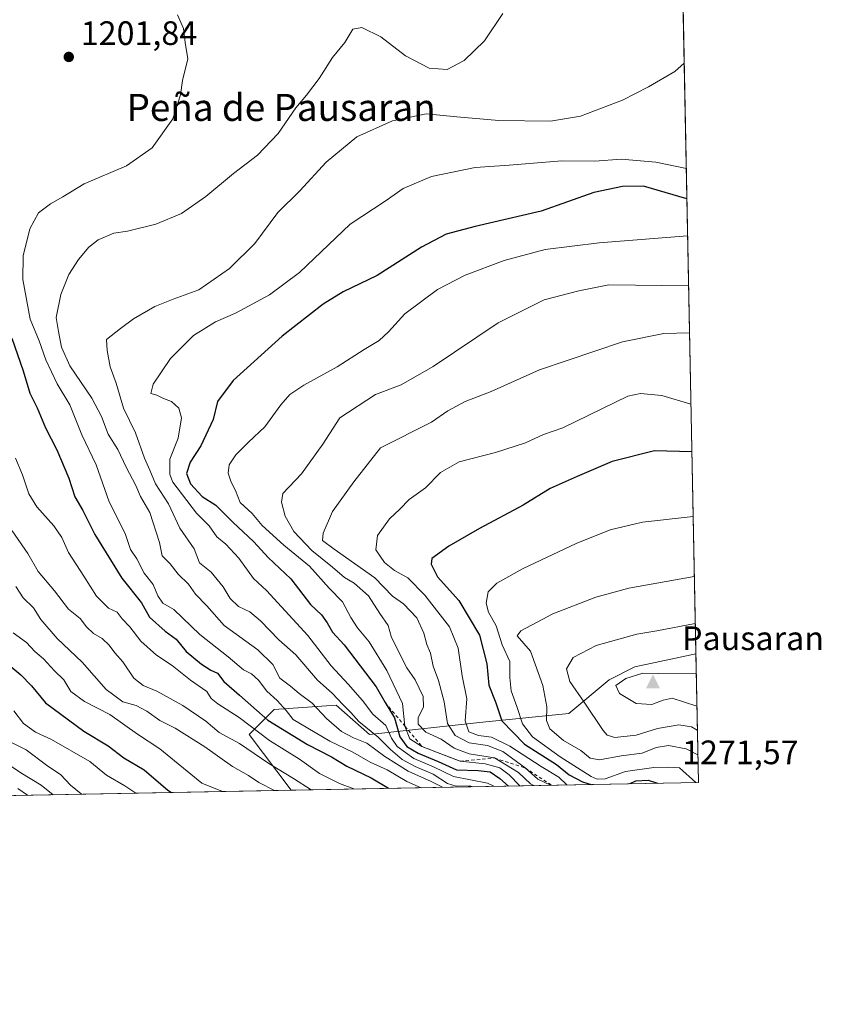
# Model space of a CAD drawing. Units: metres. Extents: x 630930 to 634413, y 4750500 to 4752879.
# Drawn here: x 634176 to 634413, y 4750500 to 4750791 of the extents above; entities that cross this region are included whole.
import ezdxf
from ezdxf.enums import TextEntityAlignment as Align

# ---------------------------------------------------------------- set-up
doc = ezdxf.new("R2010")
doc.units = ezdxf.units.M
doc.header["$MEASUREMENT"] = 0
doc.linetypes.add('DGN Style 2', pattern=[1.6480167562047852, 0.988810053722871, -0.6592067024819142])
for name, color, linetype, lineweight in [('Arbolado forestal CxS', 92, 'Continuous', 0), ('Cima', 7, 'Continuous', 0), ('Comarca CxS', 21, 'Continuous', 0), ('Comunidad Autónoma CxS', 142, 'Continuous', 0), ('Cota de cima', 7, 'Continuous', 0), ('Cultivos herbáceos CxS', 92, 'Continuous', 0), ('Curva de nivel maestra', 30, 'Continuous', 30), ('Curva de nivel normal', 30, 'Continuous', 0), ('Escarpado lineal', 30, 'DGN Style 2', 0), ('Municipio CxS', 4, 'Continuous', 0), ('Nombre de cima', 7, 'Continuous', 0), ('Pastizal CxS', 92, 'Continuous', 0), ('Provincia CxS', 1, 'Continuous', 0), ('Punto de cota en terreno', 7, 'Continuous', 0), ('Roquedo CxS', 135, 'Continuous', 0), ('Rótulo de punto de cota en terreno', 7, 'Continuous', 0), ('Texto cartográfico', 7, 'Continuous', 0)]:
    doc.layers.add(name, color=color, linetype=linetype, lineweight=lineweight)
doc.styles.add('Style-Arial', font='txt')

# ---------------------------------------------------------------- blocks, each defined once
blk = doc.blocks.new('*U13')
at = {"layer": 'Roquedo CxS', "color": 135, "linetype": 'Continuous', "lineweight": 0}
for points in [[(634276.5011, 4751009.4265, 1134.274300000005), (634291.0273000002, 4751006.113299999, 1140.204100000003), (634299.2753, 4751008.0579, 1141.429099999994), (634306.2424999997, 4751012.536699999, 1140.778200000001), (634315.7664999999, 4751013.216499999, 1142.459799999997), (634328.5034999996, 4751005.655300001, 1150.425399999993), (634342.5085000005, 4750998.735099999, 1158.403399999996), (634352.6655000001, 4751000.0537, 1158.863299999997), (634362.8107000003, 4751003.9123, 1156.152600000001), (634367.9177000001, 4750998.827500001, 1160.700700000001), (634367.9347000001, 4750998.831599999, 1160.698199999999), (634368.6807000004, 4750960.719900001, 1193.482999999993), (634368.6627000002, 4750960.729699999, 1193.464999999997), (634346.2895000001, 4750956.809699999, 1204.580100000006), (634342.6984999999, 4750956.180500001, 1206.490999999995), (634333.7865000004, 4750960.5845, 1196.986399999995), (634326.7226999998, 4750977.7005, 1171.189499999993), (634319.7417000001, 4750976.396700001, 1170.804699999993), (634310.2144999999, 4750976.3509, 1167.976899999994), (634303.8715000004, 4750974.416300001, 1167.849799999996), (634289.8925000001, 4750975.6205, 1162.2696), (634279.6935000002, 4750983.828500001, 1152.326100000006), (634270.1407000005, 4750989.499700001, 1144.738500000007), (634263.1595000002, 4750988.195900001, 1142.458499999993), (634256.1845000006, 4750985.622099999, 1140.635899999994), (634245.3583000004, 4750991.922300001, 1132.4185), (634239.5787000004, 4751005.8693, 1121.178499999995), (634243.3819000004, 4751007.792300001, 1121.941999999996), (634249.0608999999, 4751016.0759, 1119.098100000003), (634260.4823000003, 4751018.6709, 1122.414300000004), (634269.3772999998, 4751018.078500001, 1126.253700000001), (634271.5943, 4751016.792500001, 1127.841400000005)], [(634375.6670000004, 4750603.783199999, 1266.874599999996), (634376.4100000003, 4750565.82, 1256.307000000001), (634255.9676000001, 4750563.4965, 1188.656300000002), (634243.5937000001, 4750580.005899999, 1194.118000000002), (634250.9559000004, 4750587.3717, 1203.088199999998), (634269.3591, 4750588.599300001, 1214.574699999997), (634279.1750999996, 4750580.005100001, 1215.208700000003), (634313.5295000002, 4750583.6873, 1247.718399999998), (634338.0676999995, 4750586.142700001, 1261.727400000003), (634350.0229000002, 4750596.081300001, 1268.168900000004), (634357.6271000003, 4750599.928099999, 1267.691200000001), (634375.6445000004, 4750603.809699999, 1266.865600000005)]]:
    blk.add_polyline3d(points, close=True, dxfattribs=at)
blk = doc.blocks.new('5CIMA')
at = {"layer": 'Pastizal CxS', "color": 51, "linetype": 'Continuous', "lineweight": 0}
blk.add_solid([(-0.2046930268283468, -0.1364620178855643), (-1.818989403545857e-16, 0.2729240357711289), (0.204693026828347, -0.1364620178855646)], dxfattribs=at)
blk = doc.blocks.new('5PATER')
at = {"layer": 'Cultivos herbáceos CxS', "linetype": 'Continuous', "lineweight": 0}
h = blk.add_hatch(color=51, dxfattribs=at)
edge = h.paths.add_edge_path()
edge.add_ellipse((0, 0), major_axis=(-0.1095731443231308, -0.1110710700762829), ratio=0.9994222409660322, start_angle=0, end_angle=360)

msp = doc.modelspace()

# ---------------------------------------------------------------- linework, layer by layer
at = {"layer": 'Arbolado forestal CxS', "color": 92, "linetype": 'Continuous', "lineweight": 0, "extrusion": (-0.00522450399035292, 0.266924384905078, 0.963703313941122), "elevation": 1265958.585805662, "flags": 128}
msp.add_lwpolyline([(-727219.8241553605, -4565261.043278772), (-727219.8241553605, -4564994.039761781)], dxfattribs=at)
at = {"layer": 'Arbolado forestal CxS', "color": 92, "linetype": 'Continuous', "lineweight": 0, "extrusion": (-0.392532091738616, -0.00757243337558069, 0.9197071355644031), "elevation": -283845.9315525962, "flags": 128}
msp.add_lwpolyline([(-4737446.464678936, 667958.1282239398), (-4737446.464678936, 667412.2010673039)], dxfattribs=at)
at = {"layer": 'Arbolado forestal CxS', "color": 92, "linetype": 'Continuous', "lineweight": 0}
for points in [[(634370.6316000001, 4750861.0461, 1195.591100000005), (634375.6670000004, 4750603.783199999, 1266.874599999996), (634375.6445000004, 4750603.809699999, 1266.865600000005), (634357.6271000003, 4750599.928099999, 1267.691200000001), (634350.0229000002, 4750596.081300001, 1268.168900000004), (634338.0676999995, 4750586.142700001, 1261.727400000003), (634313.5295000002, 4750583.6873, 1247.718399999998), (634279.1750999996, 4750580.005100001, 1215.208700000003), (634269.3591, 4750588.599300001, 1214.574699999997), (634250.9559000004, 4750587.3717, 1203.088199999998), (634243.5937000001, 4750580.005899999, 1194.118000000002), (634255.9676000001, 4750563.4965, 1188.656300000002), (633599.4379000004, 4750550.8314, 907.001000000004)], [(634375.6670000004, 4750603.783199999, 1266.874599999996), (634375.6445000004, 4750603.809699999, 1266.865600000005), (634357.6271000003, 4750599.928099999, 1267.691200000001), (634350.0229000002, 4750596.081300001, 1268.168900000004), (634338.0676999995, 4750586.142700001, 1261.727400000003), (634313.5295000002, 4750583.6873, 1247.718399999998), (634279.1750999996, 4750580.005100001, 1215.208700000003), (634269.3591, 4750588.599300001, 1214.574699999997), (634250.9559000004, 4750587.3717, 1203.088199999998), (634243.5937000001, 4750580.005899999, 1194.118000000002), (634255.9675000003, 4750563.4966, 1188.656300000002)]]:
    msp.add_polyline3d(points, dxfattribs=at)
at = {"layer": 'Comarca CxS', "color": 21, "linetype": 'Continuous', "lineweight": 0, "flags": 128}
msp.add_lwpolyline([(632425.5583999997, 4750528.186300001), (630974.3000009962, 4750500.189982468), (630949.84013781, 4751782.417802498), (630950.3919999995, 4751783.123000001), (630965.7460000003, 4751801.670000001), (630974.2689999995, 4751813.165), (630974.1290000008, 4751983.277000001), (630945.7601391651, 4751996.298302502), (630930.1700009971, 4752813.559982447), (632431.4040000001, 4752842.547800001), (632494.0790121554, 4752843.757898553), (632516.3424091544, 4752844.187816233), (632936.2335437377, 4752852.295572648), (634331.1300010235, 4752879.229982447), (634337.5414538811, 4752551.661096483), (634376.4100010238, 4750565.81998247), (634151.0713438899, 4750561.472981323), (633388.8675571469, 4750546.769331376), (633377.7115988451, 4750546.554122125), (633146.0679889917, 4750542.08549233), (632462.5454000012, 4750528.899800001)], close=True, dxfattribs=at)
at = {"layer": 'Comunidad Autónoma CxS', "color": 142, "linetype": 'Continuous', "lineweight": 0, "flags": 128}
msp.add_lwpolyline([(632425.5583999997, 4750528.186300001), (630974.3000009962, 4750500.189982468), (630949.84013781, 4751782.417802498), (630945.7601391651, 4751996.298302502), (630930.1700009971, 4752813.559982447), (632431.4040000001, 4752842.547800001), (632494.0790121554, 4752843.757898553), (632516.3424091544, 4752844.187816233), (632936.2335437377, 4752852.295572648), (634331.1300010235, 4752879.229982447), (634337.5414538811, 4752551.661096483), (634376.4100010238, 4750565.81998247), (634151.0713438899, 4750561.472981323), (633388.8675571469, 4750546.769331376), (633377.7115988451, 4750546.554122125), (633146.0679889917, 4750542.08549233), (632462.5454000012, 4750528.899800001)], close=True, dxfattribs=at)
at = {"layer": 'Curva de nivel maestra', "color": 30, "linetype": 'Continuous', "lineweight": 30, "flags": 128}
for points, elevation in [([(634373.0340999998, 4750738.301100001), (634360.2400000002, 4750742.0601), (634354.0199999996, 4750742.020099999), (634345.5199999996, 4750740.1801), (634329.9100000003, 4750734.7401), (634310.4299999997, 4750730.130100001), (634301.8799999999, 4750727.9301), (634294.5700000003, 4750724.100099999), (634281.4299999997, 4750715.640100001), (634271.4299999997, 4750710.8301), (634265.4699999997, 4750707.200099999), (634253.3799999999, 4750697.780099999), (634238.8399999999, 4750684.6801), (634234.2199999997, 4750678.390100001), (634232.9100000003, 4750673.0601), (634229.2599999999, 4750665.350099999), (634226.1699999999, 4750660.530099999), (634225.0700000003, 4750657.100099999), (634226.2300000006, 4750654.100099999), (634229.6600000003, 4750650.380100001), (634233.7599999999, 4750647.7601), (634238.75, 4750642.780099999), (634244.9900000002, 4750636.9101), (634249.1799999997, 4750632.300100001), (634255.9299999997, 4750625.960100001), (634261.7400000002, 4750618.380100001), (634264.9900000002, 4750615.300100001), (634266.6799999997, 4750613.0101), (634268.1900000004, 4750610.220100001), (634271.7199999997, 4750606.5101), (634281.0999999996, 4750594.020099999), (634283.7999999998, 4750589.420100001), (634286.5999999996, 4750584.860099999), (634288.1200000001, 4750579.2601), (634290.1699999999, 4750576.450099999), (634293.5800000001, 4750574.4001), (634299.4600000001, 4750571.970100001), (634304.8499999996, 4750569.540100001), (634311.3499999996, 4750569.3201), (634314.8600000005, 4750568.9101), (634317.7400000002, 4750566.950099999), (634320.2422000002, 4750564.7367)], 1225), ([(634173.4100000003, 4750697.1501), (634176.7400000002, 4750687.450099999), (634178.7800000003, 4750680.890100001), (634180.8799999999, 4750676.550100001), (634183.3300000001, 4750670.620100001), (634186.7300000006, 4750664.130100001), (634190.2199999997, 4750655.7601), (634192.0199999996, 4750650.2301), (634194.3600000005, 4750646.2401), (634197.9199999999, 4750639.0801), (634205.9000000004, 4750626.2301), (634211.7400000002, 4750618.9001), (634214.0800000001, 4750614.620100001), (634218.79, 4750610.5101), (634222.0300000003, 4750608.200099999), (634225, 4750604.540100001), (634229.4600000001, 4750600.7301), (634232.2199999997, 4750599.0001), (634234.1799999997, 4750598.120100001), (634236.0599999997, 4750595.600099999), (634240.75, 4750591.610099999), (634249.0999999996, 4750584.2401), (634260.8700000001, 4750576.9901), (634267.9000000004, 4750573.370100001), (634272.4699999997, 4750570.5701), (634279.7000000002, 4750567.140100001), (634284.8046000004, 4750564.052999999)], 1200), ([(634374.4971000003, 4750663.553200001), (634363.4100000003, 4750663.880100001), (634350.9100000003, 4750660.670100001), (634340.5700000003, 4750656.290100001), (634332.5700000003, 4750652.720100001), (634324.5999999996, 4750647.7501), (634311.6799999997, 4750640.880100001), (634302.5999999996, 4750635.6601), (634297.6100000005, 4750631.960100001), (634297.4199999999, 4750630.370100001), (634299.2800000003, 4750626.600099999), (634305.5800000001, 4750619.550100001), (634311.7199999997, 4750609.380100001), (634313.8600000005, 4750600.850099999), (634314.4500000002, 4750594.5801), (634316.5199999996, 4750589.300100001), (634318.2999999998, 4750583.9901), (634325.0499999998, 4750577.0801), (634334.4800000006, 4750571.100099999), (634338.2000000002, 4750568.0701), (634342.1200000001, 4750566.0001), (634344.6802000003, 4750565.208100001)], 1250), ([(634172.4800000006, 4750600.5601), (634176.0999999996, 4750597.5701), (634179.2699999996, 4750594.3201), (634183.3499999996, 4750589.3201), (634194.7100000001, 4750581.0001), (634201.9100000003, 4750576.640100001), (634206.5700000003, 4750573.0801), (634212.5700000003, 4750569.530099999), (634219.5800000001, 4750563.470100001), (634220.6085999999, 4750562.8146)], 1175), ([(634356.2507999997, 4750565.431299999), (634357.8799999999, 4750566.2601), (634361.5899999999, 4750566.5101), (634364.2821000004, 4750565.586200001)], 1250), ([(634344.6802000003, 4750565.208100001), (634344.6809, 4750565.207900001)], 1250), ([(634356.2504000004, 4750565.431100001), (634356.2507999997, 4750565.431299999)], 1250), ([(634364.2821000004, 4750565.586200001), (634364.2825999996, 4750565.585999999)], 1250), ([(634220.6085999999, 4750562.8146), (634220.6089000005, 4750562.814400001)], 1175)]:
    msp.add_lwpolyline(points, dxfattribs=dict(at, elevation=elevation))
at = {"layer": 'Curva de nivel normal', "color": 30, "linetype": 'Continuous', "lineweight": 0, "flags": 128}
for points, elevation in [([(634222.4199999999, 4750792.76), (634224.2100000001, 4750788.75), (634224.6600000003, 4750784.529999999), (634225.4100000003, 4750779.779999999), (634223.8300000001, 4750773.350000001), (634223.3200000003, 4750769.060000001), (634221.04, 4750762.02), (634214.8899999997, 4750753.449999999), (634207.2999999998, 4750748.119999999), (634194.8200000003, 4750742.800000001), (634188.4600000001, 4750738.970000001), (634184.8200000003, 4750736.91), (634181.3200000003, 4750734.230000001), (634178.7599999999, 4750729.449999999), (634176.7400000002, 4750721.449999999), (634176.6799999997, 4750714.539999999), (634178.8499999996, 4750702.800000001), (634181.5099999999, 4750696.32), (634183.4199999999, 4750690.699999999), (634186.8099999997, 4750683.609999999), (634190.5899999999, 4750677.480000001), (634194.1399999997, 4750668.550000001), (634198.3200000003, 4750659.720000001), (634202.1900000004, 4750648.779999999), (634206.8899999997, 4750639.430000001), (634208.4600000001, 4750634.689999999), (634210.3499999996, 4750631.9), (634212.5, 4750627.66), (634215.1900000004, 4750624.300000001), (634216.6100000005, 4750620.970000001), (634218.1100000005, 4750618.82), (634221.3099999997, 4750616.880000001), (634229.04, 4750609.57), (634237.3799999999, 4750602.9), (634241.9100000003, 4750599.050000001), (634244.2400000002, 4750597.859999999), (634246.3200000003, 4750596.050000001), (634248.7699999996, 4750592.730000001), (634251.8499999996, 4750590), (634254.5199999996, 4750587.060000001), (634256.5700000003, 4750584.430000001), (634267.4199999999, 4750577.949999999), (634274.2000000002, 4750574.75), (634279.3399999999, 4750571.800000001), (634284.4199999999, 4750569.529999999), (634290.2400000002, 4750566.09), (634294.4846000001, 4750564.239600001)], 1205), ([(634318.6200000001, 4750793.119999999), (634313.1299999999, 4750785.02), (634307.1500000004, 4750779.300000001), (634302.1399999997, 4750776.600000001), (634296.8600000005, 4750777.01), (634289.8399999999, 4750780.619999999), (634282.5099999999, 4750786.230000001), (634276.9100000003, 4750789.039999999), (634274.2400000002, 4750788.49), (634271.9100000003, 4750784.619999999), (634268.2400000002, 4750780.140000001), (634264.25, 4750773.930000001), (634260.5599999997, 4750768.980000001), (634257.3600000005, 4750765.24), (634252.1799999997, 4750757.67), (634246.0899999999, 4750751.24), (634239, 4750745.869999999), (634230.8200000003, 4750739), (634223.5499999998, 4750734.050000001), (634215.9800000006, 4750730.84), (634207.6200000001, 4750728.779999999), (634203.5700000003, 4750728.199999999), (634198.9500000002, 4750726.230000001), (634196.1900000004, 4750724.050000001), (634193.0800000001, 4750720.41), (634190.2999999998, 4750715.970000001), (634187.9400000004, 4750710.08), (634186.4900000002, 4750703.300000001), (634187.2100000001, 4750699.140000001), (634188.1299999999, 4750694.5), (634190.5899999999, 4750689), (634197.04, 4750679.460000001), (634199.9600000001, 4750674.039999999), (634201.9199999999, 4750668.779999999), (634204.7800000003, 4750664.24), (634207.2599999999, 4750659), (634210.0499999998, 4750653.600000001), (634211.5, 4750650.380000001), (634214.2000000002, 4750645.609999999), (634217.04, 4750636.779999999), (634217.9100000003, 4750632.82), (634220.25, 4750630.42), (634222.5999999996, 4750627.4), (634225.6799999997, 4750624.430000001), (634227.7100000001, 4750621.439999999), (634231.0800000001, 4750617.99), (634236.1600000003, 4750612.210000001), (634246.1200000001, 4750605), (634250.54, 4750600.699999999), (634252.6500000004, 4750596.630000001), (634255.79, 4750594.279999999), (634258.3300000001, 4750592.07), (634262.2000000002, 4750589.199999999), (634266.4900000002, 4750584.730000001), (634270.9199999999, 4750580.880000001), (634274.4000000004, 4750578.980000001), (634278.4100000003, 4750577.359999999), (634283.6600000003, 4750573.460000001), (634290.6200000001, 4750569.16), (634297.4199999999, 4750566.08), (634300.7912, 4750564.361300001)], 1210), ([(634372.2489, 4750778.416200001), (634369.4600000001, 4750775.99), (634361.6500000004, 4750771.430000001), (634354.0099999999, 4750767.480000001), (634341.5999999996, 4750762.76), (634332.6600000003, 4750761.359999999), (634317.3899999997, 4750761.550000001), (634304.9699999997, 4750762.609999999), (634295.9199999999, 4750763.470000001), (634286.0199999996, 4750761.439999999), (634275.3799999999, 4750756.66), (634266.3600000005, 4750749.16), (634258.5700000003, 4750740.76), (634252.0800000001, 4750734.350000001), (634245.2699999996, 4750725.189999999), (634237.7699999996, 4750717.76), (634228.7000000002, 4750711.41), (634221.1200000001, 4750708.720000001), (634215.6500000004, 4750706.480000001), (634209.3499999996, 4750702.850000001), (634205.5599999997, 4750700.060000001), (634201.3600000005, 4750696.710000001), (634201.5999999996, 4750693.52), (634202.4600000001, 4750688.67), (634204.2800000003, 4750683.82), (634206.4199999999, 4750676.5), (634209.9699999997, 4750669.189999999), (634212.6699999999, 4750661.65), (634214.2199999997, 4750658.119999999), (634215.8600000005, 4750654.119999999), (634219.7800000003, 4750648.17), (634223.1100000005, 4750640.99), (634227.2800000003, 4750634.850000001), (634228.8799999999, 4750630.77), (634232.3300000001, 4750628.01), (634235.8600000005, 4750623.609999999), (634237.9500000002, 4750620.180000001), (634240.4699999997, 4750617.850000001), (634243.7699999996, 4750616.210000001), (634246.9600000001, 4750613.600000001), (634252.3600000005, 4750607.92), (634257.3499999996, 4750603.560000001), (634263.8399999999, 4750596.050000001), (634268.1799999997, 4750592.220000001), (634271.25, 4750588.800000001), (634273.7000000002, 4750586.449999999), (634275.9900000002, 4750583.850000001), (634281.75, 4750579.199999999), (634285.3899999997, 4750575.49), (634288.8399999999, 4750572.619999999), (634292.6799999997, 4750570.5), (634298.0099999999, 4750568.220000001), (634302.2800000003, 4750565.480000001), (634304.8399999999, 4750564.720000001), (634308.8600000005, 4750564.74), (634309.7235000003, 4750564.533600001)], 1215), ([(634372.8581999998, 4750747.284499999), (634363.7999999998, 4750749.180000001), (634353.5700000003, 4750750.050000001), (634345.8399999999, 4750749.449999999), (634336.0199999996, 4750749.57), (634320.4699999997, 4750748.300000001), (634310.3700000001, 4750747.59), (634297.5199999996, 4750744.930000001), (634289.1299999999, 4750741.41), (634283.7999999998, 4750737.619999999), (634273.4600000001, 4750730.83), (634258.4600000001, 4750716.57), (634249.6299999999, 4750709.939999999), (634239.54, 4750704.550000001), (634233.5899999999, 4750702), (634227.0999999996, 4750697.960000001), (634220.3700000001, 4750691.16), (634215.2100000001, 4750683.600000001), (634214.5599999997, 4750680.779999999), (634216.2400000002, 4750680.279999999), (634218.29, 4750679.34), (634220.5899999999, 4750678.460000001), (634222.7800000003, 4750676.5), (634223.5700000003, 4750673.600000001), (634222.6200000001, 4750667.57), (634220.1200000001, 4750661.34), (634220.1799999997, 4750656.83), (634221.04, 4750654.59), (634228.04, 4750645.439999999), (634231.7199999997, 4750641.65), (634234.0700000003, 4750638.460000001), (634236.7000000002, 4750636.25), (634240.5499999998, 4750632.100000001), (634244.8799999999, 4750626.08), (634248.7100000001, 4750622.58), (634260.9299999997, 4750609.26), (634267.8499999996, 4750600.26), (634272.8799999999, 4750594.890000001), (634277.1100000005, 4750589.99), (634280.1299999999, 4750586), (634283.9900000002, 4750582.640000001), (634285.6399999997, 4750578.92), (634287.4000000004, 4750576.390000001), (634292.3099999997, 4750572.890000001), (634298.1399999997, 4750570.359999999), (634304.0199999996, 4750567.57), (634314.0700000003, 4750565.609999999), (634315.9440000001, 4750564.6536)], 1220), ([(634373.2468999998, 4750727.424699999), (634347.0700000003, 4750725.34), (634331.0800000001, 4750723.390000001), (634318.9500000002, 4750720.16), (634307.4199999999, 4750715.77), (634299.2400000002, 4750711.52), (634289.6299999999, 4750704.369999999), (634284.8099999997, 4750699.01), (634282.04, 4750696.449999999), (634277.6399999997, 4750693.83), (634269.5800000001, 4750688.66), (634259.7800000003, 4750683.220000001), (634255.5999999996, 4750680.460000001), (634252.9600000001, 4750677.41), (634248.2699999996, 4750670.970000001), (634243.3499999996, 4750666.41), (634239.6100000005, 4750662.65), (634237.6900000004, 4750659.720000001), (634237.3600000005, 4750657.24), (634238.2800000003, 4750654.600000001), (634239.5899999999, 4750652.100000001), (634240.9600000001, 4750648.539999999), (634244.4800000006, 4750645.300000001), (634247.4100000003, 4750641.810000001), (634253.7999999998, 4750635.970000001), (634261.4500000002, 4750629.77), (634267.2599999999, 4750623.26), (634271.1799999997, 4750619.17), (634273.6799999997, 4750614.560000001), (634275.6200000001, 4750611.5), (634279.1100000005, 4750607.32), (634284.3300000001, 4750598.869999999), (634288.8799999999, 4750589.09), (634289.6500000004, 4750582.440099999), (634291.1299999999, 4750578.640000001), (634294.6600000003, 4750576.440099999), (634305.9600000001, 4750572.040100001), (634313.3600000005, 4750571.310000001), (634317.7300000006, 4750570.08), (634320.5099999999, 4750568.060000001), (634323.6577000003, 4750564.802400001)], 1230), ([(634373.5366000002, 4750712.625499999), (634349.9800000006, 4750712.92), (634341.1100000005, 4750711.16), (634330.79, 4750708.460000001), (634317.2100000001, 4750701.65), (634298, 4750688.789999999), (634288.5800000001, 4750683.4), (634280.9299999997, 4750680.449999999), (634270.3600000005, 4750673.630000001), (634265.3600000005, 4750665.82), (634259.0800000001, 4750657.02), (634253.5199999996, 4750651.24), (634253.1299999999, 4750648.67), (634254.2699999996, 4750644.480000001), (634256.8099999997, 4750640.02), (634262.1299999999, 4750634.34), (634268.2199999997, 4750629.430000001), (634271.7400000002, 4750626.41), (634274.6600000003, 4750624.720000001), (634278.8499999996, 4750620.980000001), (634282.2199999997, 4750615.779999999), (634284.7400000002, 4750612.24), (634285.6900000004, 4750608.640000001), (634290.1699999999, 4750599.710000001), (634292.7100000001, 4750596.130000001), (634295.0199999996, 4750591.180000001), (634295.1399999997, 4750588.119999999), (634293.5800000001, 4750584.939999999), (634293.5199999996, 4750583.060000001), (634295.8499999996, 4750580.66), (634300.3399999999, 4750578.560000001), (634304.2300000006, 4750575.880000001), (634308.6100000005, 4750574.26), (634316.1500000004, 4750573.020099999), (634323.25, 4750568.77), (634326.7800000003, 4750565.34), (634327.7156999996, 4750564.880700001)], 1235), ([(634373.8087999999, 4750698.717399999), (634366.2100000001, 4750698.5), (634353.9400000004, 4750696.100000001), (634329.4500000002, 4750687.789999999), (634315.1500000004, 4750681.350000001), (634307.4600000001, 4750678.380000001), (634302.3499999996, 4750675.710000001), (634297.5300000003, 4750672.350000001), (634282.4600000001, 4750664.710000001), (634274.5, 4750654.710000001), (634268.2400000002, 4750645.9), (634265.4699999997, 4750639.480000001), (634265.2400000002, 4750637.359999999), (634268.6900000004, 4750634.74), (634280.7300000006, 4750626.32), (634285.9400000004, 4750620.82), (634289.2599999999, 4750618.59), (634293.1200000001, 4750614.449999999), (634295.2400000002, 4750609.9), (634296.1600000003, 4750606.529999999), (634297.1600000003, 4750604.02), (634298.04, 4750600.189999999), (634299.6200000001, 4750595.92), (634301.2300000006, 4750589.609999999), (634302.2100000001, 4750583.189999999), (634304.5099999999, 4750579.699999999), (634308.6399999997, 4750577.539999999), (634314.0599999997, 4750576.730000001), (634318.5599999997, 4750574.949999999), (634325.1600000003, 4750570.0801), (634328.9900000002, 4750566.730000001), (634332.6463000001, 4750564.9758)], 1240), ([(634374.2216999996, 4750677.624500001), (634365.5700000003, 4750680.220000001), (634359.3499999996, 4750680.789999999), (634355.5700000003, 4750680), (634336.3700000001, 4750670.640000001), (634330.5800000001, 4750668.680000001), (634325.2599999999, 4750666.210000001), (634316.4299999997, 4750663.32), (634305.7100000001, 4750660.550000001), (634300.1900000004, 4750657.430000001), (634295.7199999997, 4750652.859999999), (634290.8799999999, 4750649.449999999), (634288.1500000004, 4750646.619999999), (634285.0599999997, 4750643.779999999), (634281.54, 4750638.82), (634281.0800000001, 4750634.59), (634283.6500000004, 4750630.82), (634286.5499999998, 4750628.5), (634290.4600000001, 4750626.26), (634295.5800000001, 4750621.15), (634302.8399999999, 4750611.779999999), (634305.4299999997, 4750605.480000001), (634306.6100000005, 4750597.279999999), (634307.9500000002, 4750590.49), (634307.4400000004, 4750583.980000001), (634308.5599999997, 4750580.77), (634311.4299999997, 4750579.640000001), (634315.2599999999, 4750579.140000001), (634320.6600000003, 4750576.539999999), (634329.9600000001, 4750570.5), (634335.1600000003, 4750567.369999999), (634337.5300000003, 4750565.07)], 1245), ([(634174.5, 4750661.710000001), (634176.5800000001, 4750656.74), (634178.4299999997, 4750651.140000001), (634180.7999999998, 4750647.300000001), (634185.8399999999, 4750641.710000001), (634188.1699999999, 4750638.199999999), (634190.1500000004, 4750633.779999999), (634194.7400000002, 4750626.779999999), (634198.4199999999, 4750620.82), (634202, 4750617.279999999), (634204.5599999997, 4750616.100000001), (634206.0800000001, 4750614.199999999), (634208.2699999996, 4750611.810000001), (634211.5899999999, 4750607.57), (634216.1399999997, 4750603.430000001), (634220.8099999997, 4750600.350000001), (634226.2400000002, 4750596.060000001), (634231.0300000003, 4750592.67), (634232.4000000004, 4750590.640000001), (634234.3399999999, 4750589.07), (634240.6500000004, 4750584.960000001), (634249.6299999999, 4750578.189999999), (634258.4500000002, 4750572.640000001), (634264.3899999997, 4750568.430000001), (634270.3099999997, 4750565.49), (634274.5143999998, 4750563.8544)], 1195), ([(634374.8710000003, 4750644.451199999), (634359.9400000004, 4750642.789999999), (634350.3600000005, 4750640.439999999), (634340.2699999996, 4750636.41), (634324.5700000003, 4750629.02), (634316.8700000001, 4750624.689999999), (634314.2800000003, 4750622.109999999), (634313.6200000001, 4750618.779999999), (634314.4000000004, 4750616.119999999), (634316.6399999997, 4750612.08), (634318.4100000003, 4750606.5), (634320.6900000004, 4750601.57), (634320.6200000001, 4750596.83), (634321.0499999998, 4750592.84), (634322.7100000001, 4750588.230000001), (634324.4000000004, 4750583.109999999), (634327.4100000003, 4750579.32), (634335.5199999996, 4750573.32), (634344.7100000001, 4750567.58), (634346.4699999997, 4750566.779999999), (634348.9000000004, 4750566.9), (634354.9100000003, 4750569.01), (634363.2000000002, 4750570.220000001), (634367.7199999997, 4750570.34), (634370.8300000001, 4750570.140000001), (634375.7041999997, 4750565.806500001)], 1255), ([(634173.5499999998, 4750640.199999999), (634178.1799999997, 4750633.460000001), (634181.1900000004, 4750628.199999999), (634186, 4750622.439999999), (634190.1600000003, 4750617.060000001), (634193.5700000003, 4750614.300000001), (634195.5, 4750611.76), (634197.5899999999, 4750609.800000001), (634200.1200000001, 4750608.32), (634202.1699999999, 4750606.350000001), (634203.8799999999, 4750604.09), (634206.2000000002, 4750601.42), (634209.4400000004, 4750596.66), (634212.2400000002, 4750594.449999999), (634216.2800000003, 4750592.82), (634223.9600000001, 4750588.51), (634230.7400000002, 4750583.92), (634234.7400000002, 4750580.51), (634240.75, 4750577.289999999), (634249.4400000004, 4750571.41), (634256.7400000002, 4750566.980000001), (634261.9326, 4750563.6117)], 1190), ([(634375.2186000004, 4750626.6908), (634355.8099999997, 4750623.210000001), (634346.1299999999, 4750620.529999999), (634333.4000000004, 4750615.600000001), (634323.8899999997, 4750610.640000001), (634322.8700000001, 4750609.119999999), (634326.79, 4750604.560000001), (634330.3899999997, 4750594.49), (634331.5999999996, 4750588.140000001), (634331.5199999996, 4750584.060000001), (634332.4600000001, 4750581.600000001), (634336.5, 4750578.210000001), (634341.6200000001, 4750575.25), (634344.4199999999, 4750573.01), (634347.2000000002, 4750572.439999999), (634353.5700000003, 4750573.630000001), (634359.8200000003, 4750574.42), (634363.9699999997, 4750576.15), (634367.6299999999, 4750576.680000001), (634372.7699999996, 4750575.699999999), (634376.2504000004, 4750573.973099999)], 1260), ([(634174.5800000001, 4750623.699999999), (634176.7800000003, 4750620.41), (634179.7699999996, 4750617.380000001), (634182, 4750613.930000001), (634186.8200000003, 4750608.369999999), (634194.2000000002, 4750601.4), (634201.3399999999, 4750593.279999999), (634206.2199999997, 4750589.67), (634210.1799999997, 4750588.539999999), (634213.3600000005, 4750586.9), (634217.2000000002, 4750584.08), (634221.7000000002, 4750581.84), (634230.4400000004, 4750576.359999999), (634238.6699999999, 4750570.480000001), (634243.4199999999, 4750567.83), (634246.4900000002, 4750565.82), (634251.0647999998, 4750563.402000001)], 1185), ([(634375.4901999999, 4750612.814999999), (634364.1100000005, 4750610.619999999), (634358.2400000002, 4750609.59), (634346.2400000002, 4750606.24), (634339.4000000004, 4750602.689999999), (634337.4500000002, 4750599.34), (634338.4199999999, 4750595.630000001), (634342.6600000003, 4750589.529999999), (634348.2800000003, 4750581.16), (634349.4699999997, 4750579.77), (634351.7400000002, 4750579.100000001), (634357.9900000002, 4750579.730000001), (634364.3600000005, 4750581.74), (634370.6500000004, 4750582.869999999), (634374.4299999997, 4750582.279999999), (634376.1086999997, 4750581.2161)], 1265), ([(634173.8200000003, 4750610.060000001), (634177.7599999999, 4750607.17), (634180.2100000001, 4750604.550000001), (634182.75, 4750602.289999999), (634186.0700000003, 4750598.810000001), (634188.8099999997, 4750596.109999999), (634190.8200000003, 4750592.689999999), (634194.9299999997, 4750589.74), (634202.4000000004, 4750585.84), (634210.5499999998, 4750580.100000001), (634217.1600000003, 4750575.699999999), (634229.5599999997, 4750565.529999999), (634235.7043000003, 4750563.105699999)], 1180), ([(634375.7825999996, 4750597.873500001), (634364.5700000003, 4750597.960000001), (634359.9500000002, 4750598.109999999), (634354.9199999999, 4750596.480000001), (634351.9800000006, 4750594.449999999), (634353.0999999996, 4750592.130000001), (634358.0499999998, 4750589.17), (634362.6100000005, 4750588.789999999), (634366.0499999998, 4750590.140000001), (634368.6399999997, 4750590.680000001), (634375.9697000004, 4750588.315300001)], 1270), ([(634173.9800000006, 4750587.01), (634176.8899999997, 4750583.210000001), (634180.4000000004, 4750580.619999999), (634185.1600000003, 4750578.449999999), (634196.4500000002, 4750571.960000001), (634201.4199999999, 4750567.930000001), (634206.7999999998, 4750564.83), (634210.0361000003, 4750562.6106)], 1170), ([(634170.9600000001, 4750578.77), (634177.6100000005, 4750575.480000001), (634183.6600000003, 4750570.869999999), (634187.8600000005, 4750568.07), (634190.7999999998, 4750565.01), (634193.8899999997, 4750562.430000001), (634194.1801000005, 4750562.3047)], 1165), ([(634169.9400000004, 4750572.82), (634176.0899999999, 4750568.640000001), (634182.0700000003, 4750564.949999999), (634185.6523000002, 4750562.1402)], 1160), ([(634175.1500000004, 4750564.01), (634178.0650000004, 4750561.993799999)], 1155)]:
    msp.add_lwpolyline(points, dxfattribs=dict(at, elevation=elevation))
at = {"layer": 'Escarpado lineal', "color": 30, "linetype": 'DGN Style 2', "lineweight": 0}
msp.add_polyline3d([(634283.7999999998, 4750589.420100001, 1225.305999999997), (634289.6500000004, 4750582.440099999, 1227.730800000005), (634294.6600000003, 4750576.440099999, 1232.255300000004), (634305.9600000001, 4750572.040100001, 1233.678199999995), (634316.1500000004, 4750573.020099999, 1239.5098), (634325.1600000003, 4750570.0801, 1243.543999999994), (634332.9760999996, 4750564.9823, 1242.521500000003)], dxfattribs=at)
at = {"layer": 'Municipio CxS', "color": 4, "linetype": 'Continuous', "lineweight": 0, "flags": 128}
msp.add_lwpolyline([(632425.5583999997, 4750528.186300001), (630974.3000009962, 4750500.189982468), (630949.84013781, 4751782.417802498), (630950.3919999995, 4751783.123000001), (630965.7460000003, 4751801.670000001), (630974.2689999995, 4751813.165), (630974.1290000008, 4751983.277000001), (630945.7601391651, 4751996.298302502), (630930.1700009971, 4752813.559982447), (632431.4040000001, 4752842.547800001), (632494.0790121554, 4752843.757898553), (632516.3424091544, 4752844.187816233), (632936.2335437377, 4752852.295572648), (634331.1300010235, 4752879.229982447), (634337.5414538811, 4752551.661096483), (634376.4100010238, 4750565.81998247), (634151.0713438899, 4750561.472981323), (633388.8675571469, 4750546.769331376), (633377.7115988451, 4750546.554122125), (633146.0679889917, 4750542.08549233), (632462.5454000012, 4750528.899800001)], close=True, dxfattribs=at)
at = {"layer": 'Provincia CxS', "color": 1, "linetype": 'Continuous', "lineweight": 0, "flags": 128}
msp.add_lwpolyline([(632425.5583999997, 4750528.186300001), (630974.3000009962, 4750500.189982468), (630949.84013781, 4751782.417802498), (630945.7601391651, 4751996.298302502), (630930.1700009971, 4752813.559982447), (632431.4040000001, 4752842.547800001), (632494.0790121554, 4752843.757898553), (632516.3424091544, 4752844.187816233), (632936.2335437377, 4752852.295572648), (634331.1300010235, 4752879.229982447), (634337.5414538811, 4752551.661096483), (634376.4100010238, 4750565.81998247), (634151.0713438899, 4750561.472981323), (633388.8675571469, 4750546.769331376), (633377.7115988451, 4750546.554122125), (633146.0679889917, 4750542.08549233), (632462.5454000012, 4750528.899800001)], close=True, dxfattribs=at)
at = {"layer": 'Roquedo CxS', "color": 135, "linetype": 'Continuous', "lineweight": 0, "extrusion": (0.005247248813881332, -0.2680693796443896, 0.963385319629149), "elevation": -1268942.193741567, "flags": 128}
msp.add_lwpolyline([(727225.7220197513, 4564164.639323981), (727225.7220197513, 4564125.225735949)], dxfattribs=at)
at = {"layer": 'Roquedo CxS', "color": 135, "linetype": 'Continuous', "lineweight": 0, "extrusion": (-0.4895610691212666, -0.009444308184678837, 0.8719178657670431), "elevation": -354336.4046424045, "flags": 128}
msp.add_lwpolyline([(-4737446.368530991, 633528.4016219475), (-4737446.368530991, 633390.2408909835)], dxfattribs=at)
at = {"layer": 'Roquedo CxS', "color": 135, "linetype": 'Continuous', "lineweight": 0}
msp.add_polyline3d([(634375.6670000004, 4750603.783199999, 1266.874599999996), (634375.6445000004, 4750603.809699999, 1266.865600000005), (634357.6271000003, 4750599.928099999, 1267.691200000001), (634350.0229000002, 4750596.081300001, 1268.168900000004), (634338.0676999995, 4750586.142700001, 1261.727400000003), (634313.5295000002, 4750583.6873, 1247.718399999998), (634279.1750999996, 4750580.005100001, 1215.208700000003), (634269.3591, 4750588.599300001, 1214.574699999997), (634250.9559000004, 4750587.3717, 1203.088199999998), (634243.5937000001, 4750580.005899999, 1194.118000000002), (634255.9675000003, 4750563.4966, 1188.656300000002)], dxfattribs=at)

# ---------------------------------------------------------------- block references
at = {"layer": 'Cima', "color": 7, "linetype": 'Continuous', "lineweight": 0, "xscale": 10, "yscale": 10, "zscale": 10}
msp.add_blockref('5CIMA', (634363, 4750595, 1271.570000000007), dxfattribs=at)
at = {"layer": 'Punto de cota en terreno', "color": 7, "linetype": 'Continuous', "lineweight": 0, "xscale": 10, "yscale": 10, "zscale": 10}
msp.add_blockref('5PATER', (634190.25, 4750780.310000001, 1201.839999999997), dxfattribs=at)
at = {"layer": 'Roquedo CxS', "color": 135, "linetype": 'Continuous', "lineweight": 0}
msp.add_blockref('*U13', (0, 0), dxfattribs=at)

# ---------------------------------------------------------------- texts
at = {"layer": 'Cota de cima', "color": 7, "linetype": 'Continuous', "lineweight": 0, "style": 'Style-Arial'}
msp.add_text('1271,57', height=7.000000000000002, dxfattribs=at).set_placement((634371.5990000004, 4750571.1875))
at = {"layer": 'Nombre de cima', "color": 7, "linetype": 'Continuous', "lineweight": 0, "style": 'Style-Arial'}
msp.add_text('Pausaran', height=7.000000000000002, dxfattribs=at).set_placement((634371.5990000004, 4750604.921900001))
at = {"layer": 'Rótulo de punto de cota en terreno', "color": 7, "linetype": 'Continuous', "lineweight": 0, "style": 'Style-Arial'}
msp.add_text('1201,84', height=7.000000000000002, dxfattribs=at).set_placement((634193.7778000003, 4750783.8378))
at = {"layer": 'Texto cartográfico', "color": 7, "linetype": 'Continuous', "lineweight": 0, "style": 'Style-Arial'}
msp.add_text('Peña de Pausaran', height=8, dxfattribs=at).set_placement((634253.0243365859, 4750765.380150001), align=Align.MIDDLE_CENTER)

doc.saveas('drawing.dxf')
